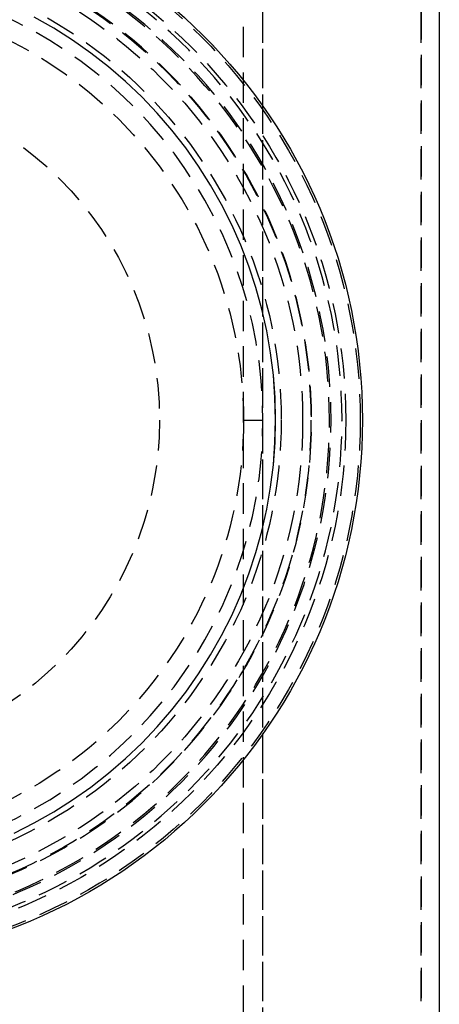
# Model space of a CAD drawing. Extents: x 282 to 555, y -209 to 518.
# Drawn here: x 350 to 384, y 275 to 356 of the extents above; entities that cross this region are included whole.
import ezdxf

# ---------------------------------------------------------------- set-up
doc = ezdxf.new("R2010")
doc.units = 0
doc.header["$LTSCALE"] = 10
doc.linetypes.add('VERDECKT', pattern=[0.375, 0.25, -0.125])
doc.layers.get('0').update_dxf_attribs({"linetype": 'CONTINUOUS'})
doc.layers.add('STEMPEL', color=3, linetype='CONTINUOUS')

# ---------------------------------------------------------------- blocks, each defined once
blk = doc.blocks.new('A$C2DA87694')
at = {"color": 1, "linetype": 'VERDECKT', "extrusion": (0, 1, -2e-16)}
for p, q in [((225.596, 277.5), (225.596, -232.5)), ((225.596, -216.5), (225.596, 263.5)), ((210.996, -270.194), (210.996, 217.193)), ((212.596, -234.5), (212.596, 217.193)), ((212.596, -216.5), (212.596, 217.193)), ((210.996, 82.5), (212.596, 82.5)), ((210.996, 82.5), (212.596, 82.5))]:
    blk.add_line(p, q, dxfattribs=at)
at = {"extrusion": (0, 1, -2e-16)}
blk.add_line((227.096, 277.5), (227.096, -232.5), dxfattribs=at)
at = {"color": 1, "linetype": 'VERDECKT'}
for points in [[(192.146, 48.568, 0), (193.792, 49.396, 0), (195.395, 50.304, 0), (196.951, 51.29, 0), (198.458, 52.351, 0), (199.91, 53.484, 0), (201.305, 54.688, 0), (202.639, 55.958, 0), (203.91, 57.292, 0), (205.113, 58.687, 0), (206.247, 60.14, 0), (207.307, 61.646, 0), (208.293, 63.203, 0), (209.201, 64.805, 0), (210.03, 66.451, 0), (210.776, 68.135, 0), (211.439, 69.854, 0), (212.017, 71.604, 0), (212.509, 73.379, 0), (212.912, 75.177, 0), (213.227, 76.992, 0), (213.453, 78.821, 0), (213.588, 80.658, 0), (213.633, 82.5, 0), (213.588, 84.342, 0), (213.453, 86.179, 0), (213.227, 88.008, 0), (212.912, 89.823, 0), (212.509, 91.621, 0), (212.017, 93.396, 0), (211.439, 95.146, 0), (210.776, 96.865, 0), (210.03, 98.549, 0), (209.201, 100.194, 0), (208.293, 101.797, 0), (207.307, 103.354, 0), (206.247, 104.86, 0), (205.113, 106.313, 0), (203.91, 107.708, 0), (202.639, 109.042, 0), (201.305, 110.313, 0), (199.91, 111.516, 0), (198.458, 112.649, 0), (196.951, 113.71, 0), (195.395, 114.696, 0), (193.792, 115.604, 0)], [(192.144, 48.569, 0), (193.79, 49.397, 0), (195.393, 50.305, 0), (196.949, 51.291, 0), (198.455, 52.352, 0), (199.908, 53.485, 0), (201.303, 54.688, 0), (202.637, 55.959, 0), (203.907, 57.293, 0), (205.111, 58.688, 0), (206.244, 60.141, 0), (207.305, 61.647, 0), (208.291, 63.203, 0), (209.199, 64.806, 0), (210.027, 66.452, 0), (210.774, 68.136, 0), (211.437, 69.855, 0), (212.014, 71.604, 0), (212.506, 73.38, 0), (212.909, 75.177, 0), (213.224, 76.993, 0), (213.45, 78.821, 0), (213.585, 80.658, 0), (213.631, 82.5, 0), (213.585, 84.342, 0), (213.45, 86.179, 0), (213.224, 88.007, 0), (212.909, 89.823, 0), (212.506, 91.62, 0), (212.014, 93.396, 0), (211.437, 95.145, 0), (210.774, 96.864, 0), (210.027, 98.548, 0), (209.199, 100.194, 0), (208.291, 101.797, 0), (207.305, 103.353, 0), (206.244, 104.859, 0), (205.111, 106.312, 0), (203.907, 107.707, 0), (202.637, 109.041, 0), (201.303, 110.312, 0), (199.908, 111.515, 0), (198.455, 112.648, 0), (196.949, 113.709, 0), (195.393, 114.695, 0), (193.79, 115.603, 0)]]:
    blk.add_polyline3d(points, dxfattribs=at)
blk.add_circle((176.096, 82.5), 44.681)
for radius in [44.5, 43.31, 40.443, 39.765, 38, 34.9, 28]:
    blk.add_circle((176.096, 82.5), radius, dxfattribs=at)
at = {"color": 1, "linetype": 'VERDECKT', "extrusion": (0, -2e-16, -1)}
for radius in [43, 43, 42.1, 42.1, 41.97, 40.5, 40.5]:
    blk.add_circle((-176.096, 82.5), radius, dxfattribs=at)
at = {"color": 1, "linetype": 'VERDECKT'}
blk.add_arc((176.096, 82.5), 36.5, 281.37172, 78.62828, dxfattribs=at)
blk.add_arc((176.096, 82.5), 36.5, 281.37172, 78.62828, dxfattribs=at)

msp = doc.modelspace()

# ---------------------------------------------------------------- block references
at = {"layer": 'STEMPEL'}
msp.add_blockref('A$C2DA87694', (157.18, 240.437, -37.216), dxfattribs=at)

doc.saveas('drawing.dxf')
